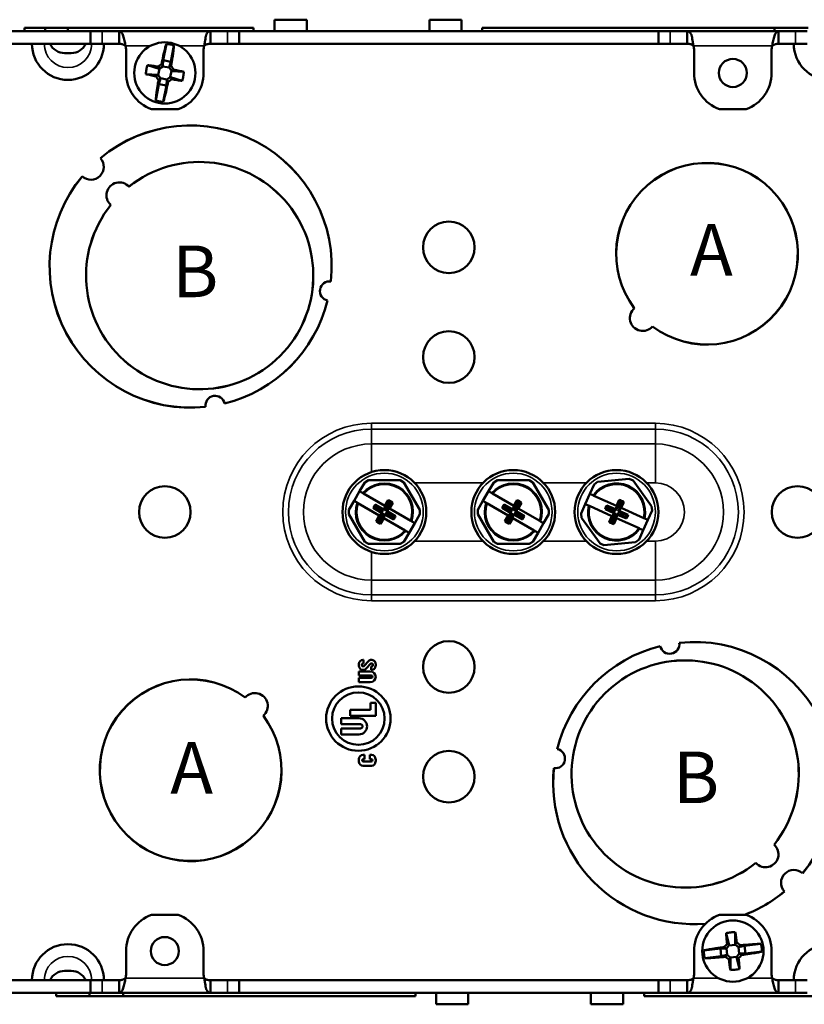
# Model space of a CAD drawing. Units: inches. Extents: x 0 to 34, y 0 to 22.
# Drawn here: x 3 to 6.8, y 7 to 11.8 of the extents above; entities that cross this region are included whole.
import ezdxf

# ---------------------------------------------------------------- set-up
doc = ezdxf.new("R2010")
doc.units = ezdxf.units.IN
doc.header["$LTSCALE"] = 2
doc.header["$MEASUREMENT"] = 0
for name, color, linetype, lineweight in [('Symbol (ANSI)', 7, 'Continuous', 25), ('Visible (ANSI)', 7, 'Continuous', 50), ('Visible Narrow (ANSI)', 7, 'Continuous', 35)]:
    doc.layers.add(name, color=color, linetype=linetype, lineweight=lineweight)
doc.styles.add('Note Text (ANSI)', font='tahoma.ttf')

msp = doc.modelspace()

# ---------------------------------------------------------------- linework, layer by layer
at = {"layer": 'Visible (ANSI)'}
for p, q in [((4.3986, 11.807), (4.2426, 11.807)), ((4.2426, 11.807), (4.2426, 11.752)), ((4.3986, 11.807), (4.3986, 11.752)), ((5.1486, 11.807), (4.9926, 11.807)), ((4.9926, 11.807), (4.9926, 11.752)), ((5.1486, 11.807), (5.1486, 11.752)), ((3.3518, 11.752), (2.7426, 11.752)), ((3.0322, 11.767), (3.132, 11.767)), ((3.0322, 11.767), (3.0322, 11.752)), ((3.132, 11.767), (3.2412, 11.767)), ((3.132, 11.767), (3.132, 11.752)), ((3.2412, 11.767), (4.141, 11.767)), ((3.2412, 11.767), (3.2412, 11.752)), ((3.4084, 11.752), (3.3518, 11.752)), ((3.3518, 11.69), (3.3518, 11.752)), ((3.4084, 11.752), (3.4907, 11.752)), ((3.4907, 11.752), (3.4907, 11.6944)), ((3.9325, 11.752), (3.4907, 11.752)), ((3.9325, 11.752), (4.0148, 11.752)), ((3.9325, 11.6971), (3.9325, 11.752)), ((4.0148, 11.752), (4.0714, 11.752)), ((6.1018, 11.752), (4.0714, 11.752)), ((4.0714, 11.69), (4.0714, 11.752)), ((4.141, 11.767), (4.141, 11.752)), ((5.2477, 11.767), (6.6627, 11.767)), ((5.2477, 11.767), (5.2477, 11.752)), ((6.1584, 11.752), (6.1018, 11.752)), ((6.1018, 11.69), (6.1018, 11.752)), ((6.2407, 11.752), (6.1584, 11.752)), ((6.2407, 11.6971), (6.2407, 11.752)), ((6.6825, 11.752), (6.2407, 11.752)), ((6.6627, 11.752), (6.6627, 11.767)), ((6.6627, 11.767), (6.8268, 11.767)), ((6.6627, 11.728), (6.6627, 11.728)), ((6.7648, 11.752), (6.6825, 11.752)), ((6.6825, 11.752), (6.6825, 11.6944)), ((6.7648, 11.752), (6.8214, 11.752)), ((3.3518, 11.69), (2.7426, 11.69)), ((3.4084, 11.69), (3.3518, 11.69)), ((3.4084, 11.69), (3.4907, 11.69)), ((3.4907, 11.6944), (3.4907, 11.69)), ((3.7041, 11.6104), (3.7189, 11.6896)), ((3.7406, 11.6036), (3.7554, 11.6828)), ((3.9325, 11.69), (3.9325, 11.6971)), ((3.9325, 11.69), (4.0148, 11.69)), ((4.0148, 11.69), (4.0714, 11.69)), ((6.1018, 11.69), (4.0714, 11.69)), ((6.1584, 11.69), (6.1018, 11.69)), ((6.2407, 11.69), (6.1584, 11.69)), ((6.2407, 11.69), (6.2407, 11.6971)), ((6.6825, 11.6944), (6.6825, 11.69)), ((6.7648, 11.69), (6.6825, 11.69)), ((6.7648, 11.69), (6.8214, 11.69)), ((3.2266, 11.645), (3.2586, 11.645)), ((3.5241, 11.5492), (3.5241, 11.6592)), ((3.8991, 11.5492), (3.8991, 11.6592)), ((6.2741, 11.5492), (6.2741, 11.6592)), ((6.6491, 11.5492), (6.6491, 11.6592)), ((3.6846, 11.5696), (3.6272, 11.5877)), ((3.6953, 11.5917), (3.7023, 11.5816)), ((3.7023, 11.5816), (3.7014, 11.5809)), ((3.7023, 11.5816), (3.7041, 11.6104)), ((3.7406, 11.6036), (3.7041, 11.6104)), ((3.732, 11.5762), (3.7406, 11.6036)), ((3.732, 11.5762), (3.7421, 11.5831)), ((3.6792, 11.5399), (3.619, 11.5438)), ((3.6691, 11.533), (3.6792, 11.5399)), ((3.6846, 11.5696), (3.6777, 11.5797)), ((3.6792, 11.5399), (3.6799, 11.5391)), ((3.6799, 11.5391), (3.6857, 11.5702)), ((3.6799, 11.5391), (3.6906, 11.5234)), ((3.6857, 11.5702), (3.6846, 11.5696)), ((3.7014, 11.5809), (3.6857, 11.5702)), ((3.7014, 11.5809), (3.7325, 11.5751)), ((3.7325, 11.5751), (3.732, 11.5762)), ((3.7432, 11.5594), (3.7325, 11.5751)), ((3.7374, 11.5283), (3.7432, 11.5594)), ((3.744, 11.5585), (3.7432, 11.5594)), ((3.7541, 11.5655), (3.744, 11.5585)), ((3.8042, 11.5547), (3.744, 11.5585)), ((3.6678, 11.4157), (3.6825, 11.4948)), ((3.6912, 11.5223), (3.6811, 11.5154)), ((3.6825, 11.4948), (3.6912, 11.5223)), ((3.6825, 11.4948), (3.7191, 11.488)), ((3.6906, 11.5234), (3.7217, 11.5176)), ((3.6906, 11.5234), (3.6912, 11.5223)), ((3.7043, 11.4089), (3.7191, 11.488)), ((3.7191, 11.488), (3.7209, 11.5168)), ((3.7209, 11.5168), (3.7217, 11.5176)), ((3.7278, 11.5067), (3.7209, 11.5168)), ((3.7217, 11.5176), (3.7374, 11.5283)), ((3.7374, 11.5283), (3.7385, 11.5288)), ((3.796, 11.5107), (3.7385, 11.5288)), ((3.7385, 11.5288), (3.7455, 11.5187)), ((3.7762, 11.3732), (3.6469, 11.3732)), ((6.3969, 11.3732), (6.5262, 11.3732)), ((5.8067, 9.5696), (5.9597, 9.5849)), ((5.9787, 9.5764), (5.9597, 9.5849)), ((4.6797, 9.5676), (4.6547, 9.5244)), ((4.6977, 9.578), (4.6797, 9.5676)), ((4.6977, 9.578), (4.8515, 9.578)), ((4.8695, 9.5676), (4.8515, 9.578)), ((4.8695, 9.5676), (4.9464, 9.4344)), ((5.3037, 9.5676), (5.2787, 9.5244)), ((5.3217, 9.578), (5.3037, 9.5676)), ((5.3217, 9.578), (5.4755, 9.578)), ((5.4935, 9.5676), (5.4755, 9.578)), ((5.4935, 9.5676), (5.5704, 9.4344)), ((5.7898, 9.5574), (5.7693, 9.5119)), ((5.8067, 9.5696), (5.7898, 9.5574)), ((5.9787, 9.5764), (6.0685, 9.4515)), ((4.6547, 9.5244), (4.6277, 9.4776)), ((4.6547, 9.5244), (4.6691, 9.5161)), ((4.6735, 9.5135), (4.7771, 9.4537)), ((5.2787, 9.5244), (5.2517, 9.4776)), ((5.2787, 9.5244), (5.2931, 9.5161)), ((5.2975, 9.5135), (5.4011, 9.4537)), ((5.7693, 9.5119), (5.7471, 9.4627)), ((5.7693, 9.5119), (5.7844, 9.5051)), ((5.7891, 9.503), (5.8982, 9.4538)), ((4.6277, 9.4776), (4.6028, 9.4344)), ((4.6421, 9.4693), (4.6277, 9.4776)), ((4.7501, 9.407), (4.6465, 9.4668)), ((4.7611, 9.4204), (4.7207, 9.4437)), ((4.7263, 9.4457), (4.7672, 9.422)), ((4.7306, 9.4608), (4.771, 9.4375)), ((4.7726, 9.4314), (4.7317, 9.455)), ((4.7796, 9.4523), (4.771, 9.4375)), ((4.771, 9.4375), (4.7726, 9.4314)), ((4.7962, 9.4723), (4.7726, 9.4314)), ((4.7771, 9.4537), (4.793, 9.4813)), ((4.7796, 9.4523), (4.7771, 9.4537)), ((4.7819, 9.426), (4.8055, 9.4669)), ((4.788, 9.4276), (4.7966, 9.4425)), ((4.799, 9.4411), (4.7966, 9.4425)), ((4.8149, 9.4686), (4.799, 9.4411)), ((4.799, 9.4411), (4.9026, 9.3813)), ((5.2517, 9.4776), (5.2268, 9.4344)), ((5.2661, 9.4693), (5.2517, 9.4776)), ((5.3741, 9.407), (5.2705, 9.4668)), ((5.3851, 9.4204), (5.3447, 9.4437)), ((5.3503, 9.4457), (5.3912, 9.422)), ((5.3546, 9.4608), (5.395, 9.4375)), ((5.3966, 9.4314), (5.3557, 9.455)), ((5.4036, 9.4523), (5.395, 9.4375)), ((5.395, 9.4375), (5.3966, 9.4314)), ((5.4202, 9.4723), (5.3966, 9.4314)), ((5.4011, 9.4537), (5.417, 9.4813)), ((5.4036, 9.4523), (5.4011, 9.4537)), ((5.4059, 9.426), (5.4295, 9.4669)), ((5.412, 9.4276), (5.4206, 9.4425)), ((5.423, 9.4411), (5.4206, 9.4425)), ((5.4389, 9.4686), (5.423, 9.4411)), ((5.423, 9.4411), (5.5266, 9.3813)), ((5.7471, 9.4627), (5.7266, 9.4172)), ((5.7623, 9.4559), (5.7471, 9.4627)), ((5.876, 9.4046), (5.7669, 9.4538)), ((5.8856, 9.4191), (5.843, 9.4383)), ((5.8484, 9.4407), (5.8915, 9.4213)), ((5.8511, 9.4562), (5.8937, 9.437)), ((5.8959, 9.4311), (5.8528, 9.4505)), ((5.9007, 9.4527), (5.8937, 9.437)), ((5.8937, 9.437), (5.8959, 9.4311)), ((5.9153, 9.4742), (5.8959, 9.4311)), ((5.8982, 9.4538), (5.9112, 9.4828)), ((5.9007, 9.4527), (5.8982, 9.4538)), ((5.9057, 9.4267), (5.9251, 9.4698)), ((5.9116, 9.4289), (5.9186, 9.4446)), ((5.9212, 9.4434), (5.9186, 9.4446)), ((5.9343, 9.4724), (5.9212, 9.4434)), ((5.9212, 9.4434), (6.0303, 9.3943)), ((6.0706, 9.4308), (6.0685, 9.4515)), ((4.6028, 9.4344), (4.6028, 9.4136)), ((4.6797, 9.2804), (4.6028, 9.4136)), ((4.7342, 9.3794), (4.7501, 9.407)), ((4.7672, 9.422), (4.7436, 9.3811)), ((4.7501, 9.407), (4.7526, 9.4056)), ((4.7611, 9.4204), (4.7526, 9.4056)), ((4.7529, 9.3758), (4.7766, 9.4167)), ((4.772, 9.3943), (4.7561, 9.3668)), ((4.7611, 9.4204), (4.7672, 9.422)), ((4.7696, 9.3957), (4.7782, 9.4106)), ((4.7696, 9.3957), (4.772, 9.3943)), ((4.8756, 9.3345), (4.772, 9.3943)), ((4.7782, 9.4106), (4.7766, 9.4167)), ((4.7766, 9.4167), (4.8175, 9.3931)), ((4.8186, 9.3873), (4.7782, 9.4106)), ((4.788, 9.4276), (4.7819, 9.426)), ((4.8228, 9.4024), (4.7819, 9.426)), ((4.788, 9.4276), (4.8284, 9.4043)), ((4.9464, 9.4136), (4.9215, 9.3704)), ((4.9464, 9.4136), (4.9464, 9.4344)), ((5.2268, 9.4344), (5.2268, 9.4136)), ((5.3037, 9.2804), (5.2268, 9.4136)), ((5.3582, 9.3794), (5.3741, 9.407)), ((5.3912, 9.422), (5.3676, 9.3811)), ((5.3741, 9.407), (5.3766, 9.4056)), ((5.3851, 9.4204), (5.3766, 9.4056)), ((5.3769, 9.3758), (5.4006, 9.4167)), ((5.396, 9.3943), (5.3801, 9.3668)), ((5.3851, 9.4204), (5.3912, 9.422)), ((5.3936, 9.3957), (5.4022, 9.4106)), ((5.3936, 9.3957), (5.396, 9.3943)), ((5.4996, 9.3345), (5.396, 9.3943)), ((5.4022, 9.4106), (5.4006, 9.4167)), ((5.4006, 9.4167), (5.4415, 9.3931)), ((5.4426, 9.3873), (5.4022, 9.4106)), ((5.412, 9.4276), (5.4059, 9.426)), ((5.4468, 9.4024), (5.4059, 9.426)), ((5.412, 9.4276), (5.4524, 9.4043)), ((5.5704, 9.4136), (5.5455, 9.3704)), ((5.5704, 9.4136), (5.5704, 9.4344)), ((5.7266, 9.4172), (5.7287, 9.3965)), ((5.8185, 9.2716), (5.7287, 9.3965)), ((5.8629, 9.3756), (5.876, 9.4046)), ((5.8915, 9.4213), (5.8721, 9.3783)), ((5.876, 9.4046), (5.8785, 9.4034)), ((5.8856, 9.4191), (5.8785, 9.4034)), ((5.8819, 9.3739), (5.9013, 9.4169)), ((5.8856, 9.4191), (5.8915, 9.4213)), ((5.899, 9.3942), (5.8859, 9.3652)), ((5.8965, 9.3954), (5.9035, 9.411)), ((5.8965, 9.3954), (5.899, 9.3942)), ((6.0081, 9.345), (5.899, 9.3942)), ((5.9035, 9.411), (5.9013, 9.4169)), ((5.9013, 9.4169), (5.9443, 9.3975)), ((5.946, 9.3918), (5.9035, 9.411)), ((5.9116, 9.4289), (5.9057, 9.4267)), ((5.9487, 9.4073), (5.9057, 9.4267)), ((5.9116, 9.4289), (5.9541, 9.4098)), ((6.0349, 9.3922), (6.0501, 9.3853)), ((6.0706, 9.4308), (6.0501, 9.3853)), ((4.8945, 9.3236), (4.9215, 9.3704)), ((4.9071, 9.3787), (4.9215, 9.3704)), ((5.5185, 9.3236), (5.5455, 9.3704)), ((5.5311, 9.3787), (5.5455, 9.3704)), ((6.0279, 9.3361), (6.0127, 9.3429)), ((6.0279, 9.3361), (6.0501, 9.3853)), ((4.8945, 9.3236), (4.8695, 9.2804)), ((4.8945, 9.3236), (4.8801, 9.3319)), ((5.5185, 9.3236), (5.4935, 9.2804)), ((5.5185, 9.3236), (5.5041, 9.3319)), ((6.0279, 9.3361), (6.0074, 9.2906)), ((4.6797, 9.2804), (4.6977, 9.27)), ((4.8515, 9.27), (4.6977, 9.27)), ((4.8515, 9.27), (4.8695, 9.2804)), ((5.3037, 9.2804), (5.3217, 9.27)), ((5.4755, 9.27), (5.3217, 9.27)), ((5.4755, 9.27), (5.4935, 9.2804)), ((5.8185, 9.2716), (5.8374, 9.2631)), ((5.9905, 9.2785), (5.8374, 9.2631)), ((5.9905, 9.2785), (6.0074, 9.2906)), ((4.6515, 8.6883), (4.6515, 8.6797)), ((4.6731, 8.7086), (4.6717, 8.7086)), ((4.6717, 8.6912), (4.6731, 8.6912)), ((4.6731, 8.6912), (4.6731, 8.7086)), ((4.6771, 8.6792), (4.697, 8.7017)), ((4.6869, 8.6663), (4.7067, 8.6888)), ((4.7107, 8.6595), (4.7107, 8.6768)), ((4.7107, 8.6768), (4.7121, 8.6768)), ((4.7324, 8.6797), (4.7324, 8.6883)), ((4.6515, 8.6522), (4.6515, 8.632)), ((4.7064, 8.6522), (4.6515, 8.6522)), ((4.6515, 8.632), (4.7107, 8.632)), ((4.7121, 8.6595), (4.7107, 8.6595)), ((4.6515, 8.6205), (4.6515, 8.6002)), ((4.7107, 8.6205), (4.6515, 8.6205)), ((4.6515, 8.6002), (4.7064, 8.6002)), ((4.7324, 8.5006), (4.7078, 8.5006)), ((4.7078, 8.5006), (4.7078, 8.4659)), ((4.7324, 8.437), (4.7324, 8.5006)), ((4.6096, 8.4659), (4.6096, 8.437)), ((4.7078, 8.4659), (4.6096, 8.4659)), ((4.6096, 8.437), (4.7324, 8.437)), ((4.5648, 8.3966), (4.5648, 8.4255)), ((4.5648, 8.4255), (4.6515, 8.4255)), ((4.6587, 8.3966), (4.5648, 8.3966)), ((4.5648, 8.3763), (4.6587, 8.3763)), ((4.5648, 8.3475), (4.5648, 8.3763)), ((4.6515, 8.3475), (4.5648, 8.3475)), ((4.6717, 8.2478), (4.6789, 8.2478)), ((4.6789, 8.2276), (4.6789, 8.2478)), ((4.7049, 8.2478), (4.7049, 8.2276)), ((4.7121, 8.2478), (4.7049, 8.2478)), ((4.6515, 8.216), (4.6515, 8.2276)), ((4.6731, 8.2276), (4.6789, 8.2276)), ((4.7107, 8.216), (4.6731, 8.216)), ((4.7049, 8.2276), (4.7107, 8.2276)), ((4.7324, 8.216), (4.7324, 8.2276)), ((4.7121, 8.1958), (4.6717, 8.1958)), ((3.7762, 7.4748), (3.6469, 7.4748)), ((6.3969, 7.4748), (6.5262, 7.4748)), ((6.4732, 7.3305), (6.4736, 7.3908)), ((6.4432, 7.327), (6.4292, 7.3857)), ((6.4732, 7.3305), (6.4808, 7.3401)), ((3.5241, 7.2988), (3.5241, 7.1888)), ((3.8991, 7.2988), (3.8991, 7.1888)), ((6.2741, 7.2988), (6.2741, 7.1888)), ((6.3211, 7.3015), (6.4011, 7.3106)), ((6.4011, 7.3106), (6.4298, 7.3104)), ((6.4011, 7.3106), (6.4053, 7.2737)), ((6.4298, 7.3104), (6.4203, 7.318)), ((6.4307, 7.3112), (6.4298, 7.3104)), ((6.4426, 7.3261), (6.4307, 7.3112)), ((6.4307, 7.3112), (6.4343, 7.2798)), ((6.4336, 7.3347), (6.4432, 7.327)), ((6.4426, 7.3261), (6.474, 7.3297)), ((6.4432, 7.327), (6.4426, 7.3261)), ((6.474, 7.3297), (6.4732, 7.3305)), ((6.4889, 7.3178), (6.474, 7.3297)), ((6.4889, 7.3178), (6.4925, 7.2864)), ((6.4898, 7.3172), (6.4889, 7.3178)), ((6.4975, 7.3268), (6.4898, 7.3172)), ((6.4898, 7.3172), (6.5179, 7.3239)), ((6.5179, 7.3239), (6.5979, 7.333)), ((6.5221, 7.287), (6.5179, 7.3239)), ((6.5221, 7.287), (6.6021, 7.2961)), ((6.6491, 7.2988), (6.6491, 7.1888)), ((6.3253, 7.2646), (6.4053, 7.2737)), ((6.4053, 7.2737), (6.4333, 7.2804)), ((6.4257, 7.2708), (6.4333, 7.2804)), ((6.4333, 7.2804), (6.4343, 7.2798)), ((6.4343, 7.2798), (6.4492, 7.2679)), ((6.45, 7.2671), (6.4424, 7.2575)), ((6.4492, 7.2679), (6.4806, 7.2715)), ((6.4492, 7.2679), (6.45, 7.2671)), ((6.4495, 7.2068), (6.45, 7.2671)), ((6.48, 7.2706), (6.4806, 7.2715)), ((6.4896, 7.2629), (6.48, 7.2706)), ((6.494, 7.2119), (6.48, 7.2706)), ((6.4806, 7.2715), (6.4925, 7.2864)), ((6.4925, 7.2864), (6.4933, 7.2872)), ((6.4933, 7.2872), (6.5221, 7.287)), ((6.4933, 7.2872), (6.5029, 7.2796)), ((3.2266, 7.203), (3.2586, 7.203)), ((2.7426, 7.158), (3.3518, 7.158)), ((3.4084, 7.158), (3.3518, 7.158)), ((3.3518, 7.158), (3.3518, 7.096)), ((3.4084, 7.158), (3.4907, 7.158)), ((3.4907, 7.1537), (3.4907, 7.158)), ((3.4907, 7.096), (3.4907, 7.1537)), ((3.9325, 7.158), (4.0148, 7.158)), ((3.9325, 7.158), (3.9325, 7.1509)), ((3.9325, 7.1509), (3.9325, 7.096)), ((4.0148, 7.158), (4.0714, 7.158)), ((4.0714, 7.158), (6.1018, 7.158)), ((4.0714, 7.158), (4.0714, 7.096)), ((6.1584, 7.158), (6.1018, 7.158)), ((6.1018, 7.158), (6.1018, 7.096)), ((6.2407, 7.158), (6.1584, 7.158)), ((6.2407, 7.158), (6.2407, 7.1509)), ((6.2407, 7.1509), (6.2407, 7.096)), ((6.7648, 7.158), (6.6825, 7.158)), ((6.6825, 7.1537), (6.6825, 7.158)), ((6.6825, 7.096), (6.6825, 7.1537)), ((6.7648, 7.158), (6.8214, 7.158)), ((3.5104, 7.12), (3.5104, 7.12)), ((2.7426, 7.096), (3.3518, 7.096)), ((3.1857, 7.081), (3.1857, 7.096)), ((3.3464, 7.081), (3.1857, 7.081)), ((3.3464, 7.081), (3.3464, 7.096)), ((3.5104, 7.081), (3.3464, 7.081)), ((3.4084, 7.096), (3.3518, 7.096)), ((3.4084, 7.096), (3.4907, 7.096)), ((3.4907, 7.096), (3.9325, 7.096)), ((3.5104, 7.096), (3.5104, 7.081)), ((4.9255, 7.081), (3.5104, 7.081)), ((3.9325, 7.096), (4.0148, 7.096)), ((4.0148, 7.096), (4.0714, 7.096)), ((4.0714, 7.096), (6.1018, 7.096)), ((4.9255, 7.081), (4.9255, 7.096)), ((5.0246, 7.041), (5.0246, 7.096)), ((5.1806, 7.041), (5.1806, 7.096)), ((5.7746, 7.041), (5.7746, 7.096)), ((5.9306, 7.041), (5.9306, 7.096)), ((6.0322, 7.081), (6.0322, 7.096)), ((6.932, 7.081), (6.0322, 7.081)), ((6.1584, 7.096), (6.1018, 7.096)), ((6.2407, 7.096), (6.1584, 7.096)), ((6.2407, 7.096), (6.6825, 7.096)), ((6.7648, 7.096), (6.6825, 7.096)), ((6.7648, 7.096), (6.8214, 7.096)), ((5.0246, 7.041), (5.1806, 7.041)), ((5.7746, 7.041), (5.9306, 7.041))]:
    msp.add_line(p, q, dxfattribs=at)
for centre, radius in [((3.7116, 11.5492), 0.1484), ((6.4616, 11.5492), 0.068), ((5.0866, 10.705), 0.125), ((5.0866, 10.174), 0.125), ((4.7746, 9.424), 0.203), ((5.3986, 9.424), 0.203), ((5.8986, 9.424), 0.203), ((3.7116, 9.424), 0.125), ((6.7746, 9.424), 0.125), ((5.0866, 8.674), 0.125), ((4.6486, 8.424), 0.156), ((4.6486, 8.424), 0.1271), ((5.0866, 8.143), 0.125), ((6.4616, 7.2988), 0.1484), ((3.7116, 7.2988), 0.068)]:
    msp.add_circle(centre, radius, dxfattribs=at)
for centre, radius, start, end in [((3.2426, 11.69), 0.1742, 180, 0), ((3.2266, 11.722), 0.077, 204.5561, 270), ((3.2586, 11.722), 0.077, 270, 335.4439), ((3.4621, 11.6592), 0.062, 0, 19.5902), ((3.7116, 11.5492), 0.1405, 79.4314, 87.0271), ((3.7116, 11.5492), 0.1405, 71.8358, 79.4314), ((3.9611, 11.6592), 0.062, 160.4098, 180), ((6.2121, 11.6592), 0.062, 0, 19.5902), ((6.7111, 11.6592), 0.062, 160.4098, 180), ((6.9306, 11.69), 0.1742, 180, 0), ((3.7116, 11.5492), 0.1875, 180, 249.8288), ((3.7116, 11.5492), 0.1875, 290.1712, 0), ((6.4616, 11.5492), 0.1875, 180, 249.8288), ((6.4616, 11.5492), 0.1875, 290.1712, 0), ((3.7116, 11.5492), 0.1405, 251.8358, 259.4314), ((3.7116, 11.5492), 0.1405, 259.4314, 267.0271), ((3.8366, 10.612), 0.683, 353.9435, 129.7551), ((3.8366, 10.612), 0.6829, 353.9438, 129.7548), ((3.3536, 11.095), 0.0625, 227.6224, 42.3776), ((3.8804, 10.5682), 0.5501, 141.5138, 128.4862), ((3.8804, 10.5682), 0.55, 141.5144, 128.4856), ((6.3366, 10.674), 0.44, 233.1455, 216.8545), ((6.3366, 10.674), 0.4395, 233.1498, 216.8502), ((3.8366, 10.612), 0.683, 140.2449, 276.0565), ((3.8366, 10.612), 0.6829, 140.2452, 276.0562), ((3.4915, 10.9571), 0.0625, 41.7428, 228.2572), ((4.5092, 10.4934), 0.047, 81.9718, 258.0282), ((3.8366, 10.612), 0.6829, 283.9438, 346.0562), ((3.8366, 10.612), 0.683, 283.9435, 346.0565), ((6.0255, 10.3629), 0.0625, 130.4679, 319.5321), ((3.9552, 9.9394), 0.047, 11.9718, 188.0282), ((4.7746, 9.424), 0.135, 341.537, 138.463), ((5.3986, 9.424), 0.135, 341.537, 138.463), ((5.8986, 9.424), 0.135, 347.2694, 144.1954), ((4.7746, 9.424), 0.135, 161.537, 318.463), ((4.7746, 9.424), 0.0573, 140.1202, 159.8798), ((4.7746, 9.424), 0.0529, 144.1643, 155.8357), ((4.7746, 9.424), 0.0601, 47.869, 72.131), ((4.7746, 9.424), 0.0529, 54.1643, 65.8357), ((5.3986, 9.424), 0.135, 161.537, 318.463), ((5.3986, 9.424), 0.0573, 140.1202, 159.8798), ((5.3986, 9.424), 0.0529, 144.1643, 155.8357), ((5.3986, 9.424), 0.0601, 47.869, 72.131), ((5.3986, 9.424), 0.0529, 54.1643, 65.8357), ((5.8986, 9.424), 0.135, 167.2694, 324.1954), ((5.8986, 9.424), 0.0573, 145.8526, 165.6122), ((5.8986, 9.424), 0.0529, 149.8967, 161.5681), ((5.8986, 9.424), 0.0601, 53.6014, 77.8634), ((5.8986, 9.424), 0.0529, 59.8967, 71.5681), ((4.7746, 9.424), 0.0529, 324.1643, 335.8357), ((4.7746, 9.424), 0.0573, 320.1202, 339.8798), ((5.3986, 9.424), 0.0529, 324.1643, 335.8357), ((5.3986, 9.424), 0.0573, 320.1202, 339.8798), ((5.8986, 9.424), 0.0529, 329.8967, 341.5681), ((5.8986, 9.424), 0.0573, 325.8526, 345.6122), ((4.7746, 9.424), 0.0601, 227.869, 252.131), ((4.7746, 9.424), 0.0529, 234.1643, 245.8357), ((5.3986, 9.424), 0.0601, 227.869, 252.131), ((5.3986, 9.424), 0.0529, 234.1643, 245.8357), ((5.8986, 9.424), 0.0601, 233.6014, 257.8634), ((5.8986, 9.424), 0.0529, 239.8967, 251.5681), ((6.2746, 8.112), 0.683, 103.9435, 166.0565), ((6.2746, 8.112), 0.6829, 103.9438, 166.0562), ((6.156, 8.7846), 0.047, 191.9718, 8.0282), ((6.2746, 8.112), 0.683, 320.2449, 96.0565), ((6.2746, 8.112), 0.6829, 320.2452, 96.0562), ((4.6717, 8.6883), 0.0202, 90, 180), ((4.6717, 8.6797), 0.0202, 180, 318.5471), ((4.6717, 8.684), 0.00722, 90, 318.5471), ((4.7121, 8.6883), 0.0202, 0, 138.5471), ((4.7121, 8.684), 0.00722, 270, 138.5471), ((4.7121, 8.6797), 0.0202, 270, 0), ((6.2307, 8.1559), 0.5501, 321.5138, 308.4862), ((6.2307, 8.1559), 0.55, 321.5144, 308.4856), ((4.7064, 8.6262), 0.026, 270, 90), ((4.7107, 8.6262), 0.00578, 270, 90), ((3.8366, 8.174), 0.44, 53.1455, 36.8545), ((3.8366, 8.174), 0.4395, 53.1498, 36.8502), ((4.1477, 8.4851), 0.0625, 310.4679, 139.5321), ((4.6515, 8.3865), 0.039, 270, 90), ((4.6587, 8.3865), 0.0101, 270, 90), ((4.6717, 8.2276), 0.0202, 90, 180), ((4.7121, 8.2276), 0.0202, 0, 90), ((5.602, 8.2306), 0.047, 261.9718, 78.0282), ((4.6717, 8.216), 0.0202, 180, 270), ((4.6731, 8.2218), 0.00578, 90, 270), ((4.7107, 8.2218), 0.00578, 270, 90), ((4.7121, 8.216), 0.0202, 270, 0), ((6.2746, 8.112), 0.683, 173.9435, 274.5516), ((6.2746, 8.112), 0.6829, 173.9438, 274.5615), ((6.6197, 7.7669), 0.0625, 221.7428, 48.2572), ((6.7575, 7.6291), 0.0625, 47.6224, 222.3776), ((6.2746, 8.112), 0.6829, 291.0772, 309.7548), ((6.2746, 8.112), 0.683, 291.0989, 309.7551), ((3.7116, 7.2988), 0.1875, 110.1712, 180), ((3.7116, 7.2988), 0.1875, 0, 69.8288), ((6.4616, 7.2988), 0.1875, 110.1712, 180), ((6.4616, 7.2988), 0.1875, 0, 69.8288), ((3.2426, 7.158), 0.1742, 0, 180), ((6.4616, 7.2988), 0.1405, 178.8962, 186.4918), ((6.4616, 7.2988), 0.1405, 6.4918, 14.0875), ((6.4616, 7.2988), 0.1405, 358.8962, 6.4918), ((6.9306, 7.158), 0.1742, 0, 180), ((6.4616, 7.2988), 0.1405, 186.4918, 194.0875), ((3.2266, 7.126), 0.077, 90, 155.4439), ((3.2586, 7.126), 0.077, 24.5561, 90), ((3.4621, 7.1888), 0.062, 340.4098, 0), ((3.9611, 7.1888), 0.062, 180, 199.5902), ((6.2121, 7.1888), 0.062, 340.4098, 0), ((6.7111, 7.1888), 0.062, 180, 199.5902)]:
    msp.add_arc(centre, radius, start, end, dxfattribs=at)
for centre, major_axis, ratio, start_param, end_param in [((4.6691, 9.5161), (0.00441, -0.00255), 0.000023, 4.711015, 6.283262), ((5.2931, 9.5161), (0.00441, -0.00255), 0.000023, 4.711015, 6.283262), ((5.7845, 9.5051), (0.00464, -0.00209), 0.000023, 4.711015, 6.283262), ((4.6421, 9.4693), (0.00441, -0.00255), 0.000022, 6.283132, 7.855277), ((4.6868, 9.381), (0.09, 0.062), 0.364549, 0.884173, 0.949889), ((4.7679, 9.5216), (0.0087, 0.1089), 0.364549, 2.191703, 2.257419), ((-0.881, -0.2087), (5.6283, 9.7484), 0.087156, 6.210056, 6.212917), ((-0.7398, -0.2902), (5.6283, 9.7484), 0.087156, 0.070268, 0.073129), ((5.2661, 9.4693), (0.00441, -0.00255), 0.000022, 6.283132, 7.855277), ((5.3108, 9.381), (0.09, 0.062), 0.364549, 0.884173, 0.949889), ((5.3919, 9.5216), (0.0087, 0.1089), 0.364549, 2.191703, 2.257419), ((-0.257, -0.2087), (5.6283, 9.7484), 0.087156, 6.210056, 6.212917), ((-0.1158, -0.2902), (5.6283, 9.7484), 0.087156, 0.070268, 0.073129), ((5.7623, 9.4559), (0.00464, -0.00209), 0.000022, 6.283132, 7.855277), ((5.8155, 9.3724), (0.0833, 0.0706), 0.364549, 0.884173, 0.949889), ((5.8822, 9.5204), (-0.0022, 0.1092), 0.364549, 2.191703, 2.257419), ((1.2334, -0.7254), (4.6264, 10.2618), 0.087156, 6.210056, 6.212917), ((1.3821, -0.7924), (4.6264, 10.2618), 0.087156, 0.070268, 0.073129), ((4.7812, 9.3265), (0.0087, 0.1089), 0.364549, 5.333296, 5.399012), ((4.8624, 9.467), (0.09, 0.062), 0.364549, 4.025766, 4.091482), ((5.4052, 9.3265), (0.0087, 0.1089), 0.364549, 5.333296, 5.399012), ((5.4864, 9.467), (0.09, 0.062), 0.364549, 4.025766, 4.091482), ((5.915, 9.3276), (-0.0022, 0.1092), 0.364549, 5.333296, 5.399012), ((5.9817, 9.4756), (0.0833, 0.0706), 0.364549, 4.025766, 4.091482), ((6.0349, 9.3922), (0.00464, -0.00209), 0.000022, 3.141539, 4.713684), ((10.289, 19.1382), (-5.6283, -9.7484), 0.087156, 0.070268, 0.073129), ((10.4302, 19.0567), (-5.6283, -9.7484), 0.087156, 6.210056, 6.212917), ((4.907, 9.3787), (0.00441, -0.00255), 0.000022, 3.141539, 4.713684), ((10.913, 19.1382), (-5.6283, -9.7484), 0.087156, 0.070268, 0.073129), ((11.0542, 19.0567), (-5.6283, -9.7484), 0.087156, 6.210056, 6.212917), ((5.531, 9.3787), (0.00441, -0.00255), 0.000022, 3.141539, 4.713684), ((10.4151, 19.6404), (-4.6264, -10.2618), 0.087156, 0.070268, 0.073129), ((10.5637, 19.5734), (-4.6264, -10.2618), 0.087156, 6.210056, 6.212917), ((6.0127, 9.3429), (0.00464, -0.00209), 0.000023, 1.569422, 3.141669), ((4.88, 9.3319), (0.00441, -0.00255), 0.000023, 1.569422, 3.141669), ((5.504, 9.3319), (0.00441, -0.00255), 0.000023, 1.569422, 3.141669)]:
    msp.add_ellipse(centre, major_axis=major_axis, ratio=ratio, start_param=start_param, end_param=end_param, dxfattribs=at)
for points, knots in [([(3.4907, 11.752), (3.4947, 11.752), (3.4984, 11.7497), (3.5016, 11.7456), (3.5049, 11.7414), (3.5077, 11.7355), (3.5102, 11.7286), (3.5127, 11.7216), (3.5148, 11.7136), (3.5165, 11.7053), (3.5182, 11.697), (3.5196, 11.6884), (3.5205, 11.68)], [0, 0, 0, 0, 0.25, 0.25, 0.25, 0.5, 0.5, 0.5, 0.75, 0.75, 0.75, 1, 1, 1, 1]), ([(3.9027, 11.68), (3.9031, 11.6834), (3.9036, 11.6869), (3.9045, 11.6934), (3.905, 11.6964), (3.9062, 11.7046), (3.907, 11.7097), (3.9083, 11.717), (3.9087, 11.7195), (3.9097, 11.7245), (3.9103, 11.7269), (3.9111, 11.7302), (3.9114, 11.7312), (3.9119, 11.7329), (3.9122, 11.7338), (3.9133, 11.7367), (3.9143, 11.7386), (3.9174, 11.7437), (3.9198, 11.7463), (3.9238, 11.7495), (3.9254, 11.7503), (3.9288, 11.7517), (3.9306, 11.752), (3.9325, 11.752)], [-0.329218, -0.329218, -0.329218, -0.329218, -0.2977843, -0.2977843, -0.2689931, -0.2689931, -0.2193094, -0.2193094, -0.1920705, -0.1920705, -0.1630261, -0.1630261, -0.1501511, -0.1501511, -0.1398434, -0.1398434, -0.1145003, -0.1145003, -0.0646282, -0.0646282, -0.0341724, -0.0341724, 0, 0, 0, 0]), ([(6.2407, 11.752), (6.2429, 11.752), (6.245, 11.7516), (6.2488, 11.7498), (6.2506, 11.7486), (6.2552, 11.7444), (6.2577, 11.7409), (6.2601, 11.736), (6.2605, 11.7349), (6.261, 11.7338), (6.2612, 11.733), (6.2618, 11.7312), (6.262, 11.7302), (6.2629, 11.7269), (6.2634, 11.7245), (6.2644, 11.7195), (6.2649, 11.717), (6.2662, 11.7097), (6.267, 11.7046), (6.2682, 11.6964), (6.2686, 11.6934), (6.2696, 11.6869), (6.27, 11.6834), (6.2705, 11.68)], [-0.1874569, -0.1874569, -0.1874569, -0.1874569, -0.1805471, -0.1805471, -0.1745165, -0.1745165, -0.1638818, -0.1638818, -0.1596845, -0.1596845, -0.1500403, -0.1500403, -0.1392503, -0.1392503, -0.1149119, -0.1149119, -0.0920893, -0.0920893, -0.0504608, -0.0504608, -0.0263375, -0.0263375, 0, 0, 0, 0]), ([(6.6527, 11.68), (6.6536, 11.6884), (6.6549, 11.697), (6.6567, 11.7053), (6.6584, 11.7136), (6.6605, 11.7216), (6.6629, 11.7286), (6.6654, 11.7355), (6.6683, 11.7414), (6.6715, 11.7456), (6.6748, 11.7497), (6.6784, 11.752), (6.6825, 11.752)], [0, 0, 0, 0, 0.25, 0.25, 0.25, 0.5, 0.5, 0.5, 0.75, 0.75, 0.75, 1, 1, 1, 1]), ([(3.4907, 11.69), (3.4935, 11.69), (3.4963, 11.6899), (3.5015, 11.6892), (3.5039, 11.6887), (3.5076, 11.6877), (3.5089, 11.6873), (3.5114, 11.6863), (3.5125, 11.6858), (3.5151, 11.6845), (3.5165, 11.6836), (3.5187, 11.6819), (3.5197, 11.681), (3.5205, 11.68)], [-0.08498131, -0.08498131, -0.08498131, -0.08498131, -0.06245711, -0.06245711, -0.04308622, -0.04308622, -0.03186082, -0.03186082, -0.02198989, -0.02198989, -0.00965111, -0.00965111, 0, 0, 0, 0]), ([(3.7189, 11.6896), (3.7174, 11.6855), (3.7158, 11.68), (3.7121, 11.6665), (3.71, 11.6584), (3.7052, 11.6381), (3.7024, 11.6255), (3.6981, 11.6055), (3.6967, 11.5987), (3.6953, 11.5917)], [0.000001, 0.000001, 0.000001, 0.000001, 0.079674, 0.079674, 0.1647505, 0.1647505, 0.2740557, 0.2740557, 0.3291024, 0.3291024, 0.3291024, 0.3291024]), ([(3.7554, 11.6828), (3.7553, 11.6784), (3.7548, 11.6727), (3.7534, 11.6588), (3.7524, 11.6505), (3.7496, 11.6299), (3.7477, 11.6171), (3.7444, 11.597), (3.7433, 11.5901), (3.7421, 11.5831)], [-0.3299664, -0.3299664, -0.3299664, -0.3299664, -0.250054, -0.250054, -0.1647225, -0.1647225, -0.0552065, -0.0552065, -0.000001, -0.000001, -0.000001, -0.000001]), ([(3.9027, 11.68), (3.9038, 11.6812), (3.9048, 11.6822), (3.9068, 11.684), (3.9077, 11.6847), (3.9093, 11.6859), (3.9101, 11.6864), (3.9111, 11.687), (3.9114, 11.6871), (3.9118, 11.6873), (3.912, 11.6874), (3.9122, 11.6875), (3.9123, 11.6875), (3.9124, 11.6875), (3.9124, 11.6875), (3.9124, 11.6876), (3.9125, 11.6876), (3.9139, 11.6881), (3.9163, 11.6887), (3.9229, 11.6896), (3.9272, 11.69), (3.9325, 11.69)], [0, 0, 0, 0, 0.125, 0.125, 0.25, 0.25, 0.375, 0.375, 0.4375, 0.4375, 0.46875, 0.46875, 0.484375, 0.484375, 0.492188, 0.492188, 0.5, 0.5, 0.75, 0.75, 1, 1, 1, 1]), ([(6.2407, 11.69), (6.2432, 11.69), (6.2457, 11.6899), (6.2501, 11.6896), (6.2521, 11.6894), (6.258, 11.6885), (6.2601, 11.6878), (6.2612, 11.6874), (6.2617, 11.6872), (6.2634, 11.6862), (6.2646, 11.6854), (6.2675, 11.683), (6.269, 11.6816), (6.2705, 11.68)], [-0.0546003, -0.0546003, -0.0546003, -0.0546003, -0.04952534, -0.04952534, -0.04544966, -0.04544966, -0.0369492, -0.0369492, -0.02967014, -0.02967014, -0.01648205, -0.01648205, 0, 0, 0, 0]), ([(6.6527, 11.68), (6.6535, 11.681), (6.6544, 11.6819), (6.6567, 11.6836), (6.6581, 11.6845), (6.6606, 11.6858), (6.6618, 11.6863), (6.6643, 11.6873), (6.6656, 11.6877), (6.6693, 11.6887), (6.6717, 11.6892), (6.6768, 11.6899), (6.6796, 11.69), (6.6825, 11.69)], [-0.08631443, -0.08631443, -0.08631443, -0.08631443, -0.07651198, -0.07651198, -0.0639797, -0.0639797, -0.05395315, -0.05395315, -0.04254805, -0.04254805, -0.02287525, -0.02287525, 0, 0, 0, 0]), ([(3.619, 11.5438), (3.6194, 11.5475), (3.6199, 11.5512), (3.6211, 11.5586), (3.6217, 11.5622), (3.6231, 11.5695), (3.6238, 11.5732), (3.6254, 11.5804), (3.6263, 11.5841), (3.6272, 11.5877)], [0.000001, 0.000001, 0.000001, 0.000001, 0.0286455, 0.0286455, 0.0569485, 0.0569485, 0.0852514, 0.0852514, 0.1138959, 0.1138959, 0.1138959, 0.1138959]), ([(3.6272, 11.5877), (3.635, 11.5866), (3.6432, 11.5854), (3.6601, 11.5827), (3.6688, 11.5813), (3.6777, 11.5797)], [-0.140458, -0.140458, -0.140458, -0.140458, -0.0702847, -0.0702847, -0.000001, -0.000001, -0.000001, -0.000001]), ([(3.6777, 11.5797), (3.6806, 11.5818), (3.6836, 11.5838), (3.6894, 11.5878), (3.6924, 11.5898), (3.6953, 11.5917)], [0.000001, 0.000001, 0.000001, 0.000001, 0.02708813, 0.02708813, 0.05417525, 0.05417525, 0.05417525, 0.05417525]), ([(3.7421, 11.5831), (3.7441, 11.5802), (3.7461, 11.5772), (3.7501, 11.5714), (3.7521, 11.5684), (3.7541, 11.5655)], [0.000001, 0.000001, 0.000001, 0.000001, 0.02708813, 0.02708813, 0.05417525, 0.05417525, 0.05417525, 0.05417525]), ([(3.619, 11.5438), (3.6265, 11.542), (3.6345, 11.5402), (3.6513, 11.5366), (3.6601, 11.5348), (3.6691, 11.533)], [0.000001, 0.000001, 0.000001, 0.000001, 0.0692775, 0.0692775, 0.1405643, 0.1405643, 0.1405643, 0.1405643]), ([(3.7541, 11.5655), (3.7631, 11.5637), (3.7719, 11.5618), (3.7886, 11.5582), (3.7966, 11.5564), (3.8042, 11.5547)], [-0.1405643, -0.1405643, -0.1405643, -0.1405643, -0.0693192, -0.0693192, -0.000001, -0.000001, -0.000001, -0.000001]), ([(3.8042, 11.5547), (3.8037, 11.551), (3.8032, 11.5473), (3.8021, 11.5399), (3.8015, 11.5362), (3.8001, 11.5289), (3.7994, 11.5253), (3.7978, 11.518), (3.7969, 11.5144), (3.796, 11.5107)], [0.000001, 0.000001, 0.000001, 0.000001, 0.0286455, 0.0286455, 0.0569485, 0.0569485, 0.0852514, 0.0852514, 0.1138959, 0.1138959, 0.1138959, 0.1138959]), ([(3.6811, 11.5154), (3.6799, 11.5084), (3.6787, 11.5015), (3.6755, 11.4813), (3.6736, 11.4685), (3.6708, 11.4479), (3.6698, 11.4396), (3.6683, 11.4257), (3.6679, 11.42), (3.6678, 11.4157)], [0.000001, 0.000001, 0.000001, 0.000001, 0.055264, 0.055264, 0.1649854, 0.1649854, 0.250179, 0.250179, 0.3299666, 0.3299666, 0.3299666, 0.3299666]), ([(3.6811, 11.5154), (3.6791, 11.5183), (3.677, 11.5212), (3.673, 11.5271), (3.671, 11.53), (3.6691, 11.533)], [0.000001, 0.000001, 0.000001, 0.000001, 0.02708813, 0.02708813, 0.05417525, 0.05417525, 0.05417525, 0.05417525]), ([(3.7278, 11.5067), (3.7264, 11.4998), (3.725, 11.4929), (3.7208, 11.473), (3.718, 11.4603), (3.7131, 11.44), (3.7111, 11.4319), (3.7074, 11.4184), (3.7057, 11.413), (3.7043, 11.4089)], [-0.3291024, -0.3291024, -0.3291024, -0.3291024, -0.2740557, -0.2740557, -0.1647505, -0.1647505, -0.079674, -0.079674, -0.000001, -0.000001, -0.000001, -0.000001]), ([(3.7455, 11.5187), (3.7425, 11.5167), (3.7396, 11.5147), (3.7337, 11.5107), (3.7308, 11.5087), (3.7278, 11.5067)], [0.000001, 0.000001, 0.000001, 0.000001, 0.02708813, 0.02708813, 0.05417525, 0.05417525, 0.05417525, 0.05417525]), ([(3.7455, 11.5187), (3.7545, 11.5172), (3.7633, 11.5157), (3.7802, 11.513), (3.7883, 11.5118), (3.796, 11.5107)], [0.000001, 0.000001, 0.000001, 0.000001, 0.0712331, 0.0712331, 0.1404581, 0.1404581, 0.1404581, 0.1404581]), ([(6.4292, 7.3857), (6.4329, 7.3864), (6.4366, 7.387), (6.4439, 7.3881), (6.4476, 7.3885), (6.455, 7.3894), (6.4587, 7.3897), (6.4661, 7.3903), (6.4699, 7.3906), (6.4736, 7.3908)], [0.000001, 0.000001, 0.000001, 0.000001, 0.0286455, 0.0286455, 0.0569485, 0.0569485, 0.0852514, 0.0852514, 0.1138959, 0.1138959, 0.1138959, 0.1138959]), ([(6.4736, 7.3908), (6.4748, 7.383), (6.4761, 7.3748), (6.4785, 7.3579), (6.4797, 7.3491), (6.4808, 7.3401)], [-0.140458, -0.140458, -0.140458, -0.140458, -0.0702847, -0.0702847, -0.000001, -0.000001, -0.000001, -0.000001]), ([(6.4292, 7.3857), (6.4297, 7.378), (6.4304, 7.3698), (6.4318, 7.3527), (6.4327, 7.3438), (6.4336, 7.3347)], [0.000001, 0.000001, 0.000001, 0.000001, 0.0692775, 0.0692775, 0.1405643, 0.1405643, 0.1405643, 0.1405643]), ([(6.4808, 7.3401), (6.4836, 7.3379), (6.4864, 7.3357), (6.4919, 7.3313), (6.4947, 7.3291), (6.4975, 7.3268)], [0.000001, 0.000001, 0.000001, 0.000001, 0.02708813, 0.02708813, 0.05417525, 0.05417525, 0.05417525, 0.05417525]), ([(6.4203, 7.318), (6.4132, 7.3171), (6.4063, 7.3162), (6.3861, 7.3134), (6.3733, 7.3115), (6.3527, 7.3081), (6.3445, 7.3066), (6.3308, 7.3039), (6.3252, 7.3027), (6.3211, 7.3015)], [0.000001, 0.000001, 0.000001, 0.000001, 0.055264, 0.055264, 0.1649854, 0.1649854, 0.250179, 0.250179, 0.3299666, 0.3299666, 0.3299666, 0.3299666]), ([(6.4203, 7.318), (6.4225, 7.3208), (6.4247, 7.3236), (6.4291, 7.3292), (6.4313, 7.3319), (6.4336, 7.3347)], [0.000001, 0.000001, 0.000001, 0.000001, 0.02708813, 0.02708813, 0.05417525, 0.05417525, 0.05417525, 0.05417525]), ([(6.5979, 7.333), (6.5936, 7.3332), (6.5879, 7.3332), (6.5739, 7.3327), (6.5655, 7.3323), (6.5447, 7.331), (6.5318, 7.33), (6.5115, 7.3282), (6.5045, 7.3275), (6.4975, 7.3268)], [0.000001, 0.000001, 0.000001, 0.000001, 0.079674, 0.079674, 0.1647505, 0.1647505, 0.2740557, 0.2740557, 0.3291024, 0.3291024, 0.3291024, 0.3291024]), ([(6.6021, 7.2961), (6.5979, 7.2949), (6.5924, 7.2937), (6.5786, 7.291), (6.5704, 7.2895), (6.5498, 7.2861), (6.537, 7.2842), (6.5169, 7.2814), (6.5099, 7.2805), (6.5029, 7.2796)], [-0.3299664, -0.3299664, -0.3299664, -0.3299664, -0.250054, -0.250054, -0.1647225, -0.1647225, -0.0552065, -0.0552065, -0.000001, -0.000001, -0.000001, -0.000001]), ([(6.4257, 7.2708), (6.4187, 7.2701), (6.4117, 7.2694), (6.3914, 7.2676), (6.3785, 7.2666), (6.3576, 7.2653), (6.3493, 7.2649), (6.3353, 7.2644), (6.3296, 7.2644), (6.3253, 7.2646)], [-0.3291024, -0.3291024, -0.3291024, -0.3291024, -0.2740557, -0.2740557, -0.1647505, -0.1647505, -0.079674, -0.079674, -0.000001, -0.000001, -0.000001, -0.000001]), ([(6.4424, 7.2575), (6.4396, 7.2597), (6.4368, 7.2619), (6.4312, 7.2663), (6.4285, 7.2686), (6.4257, 7.2708)], [0.000001, 0.000001, 0.000001, 0.000001, 0.02708813, 0.02708813, 0.05417525, 0.05417525, 0.05417525, 0.05417525]), ([(6.4424, 7.2575), (6.4435, 7.2484), (6.4447, 7.2395), (6.4471, 7.2226), (6.4483, 7.2145), (6.4495, 7.2068)], [0.000001, 0.000001, 0.000001, 0.000001, 0.0712331, 0.0712331, 0.1404581, 0.1404581, 0.1404581, 0.1404581]), ([(6.5029, 7.2796), (6.5007, 7.2768), (6.4985, 7.274), (6.4941, 7.2685), (6.4918, 7.2657), (6.4896, 7.2629)], [0.000001, 0.000001, 0.000001, 0.000001, 0.02708813, 0.02708813, 0.05417525, 0.05417525, 0.05417525, 0.05417525]), ([(6.4896, 7.2629), (6.4905, 7.2538), (6.4913, 7.2449), (6.4928, 7.2278), (6.4934, 7.2196), (6.494, 7.2119)], [-0.1405643, -0.1405643, -0.1405643, -0.1405643, -0.0693192, -0.0693192, -0.000001, -0.000001, -0.000001, -0.000001]), ([(6.494, 7.2119), (6.4903, 7.2112), (6.4866, 7.2106), (6.4792, 7.2095), (6.4755, 7.2091), (6.4682, 7.2082), (6.4645, 7.2079), (6.457, 7.2073), (6.4533, 7.207), (6.4495, 7.2068)], [0.000001, 0.000001, 0.000001, 0.000001, 0.0286455, 0.0286455, 0.0569485, 0.0569485, 0.0852514, 0.0852514, 0.1138959, 0.1138959, 0.1138959, 0.1138959]), ([(3.5205, 7.168), (3.5197, 7.167), (3.5187, 7.1661), (3.5165, 7.1644), (3.5151, 7.1635), (3.5125, 7.1622), (3.5114, 7.1617), (3.5089, 7.1608), (3.5076, 7.1603), (3.5039, 7.1593), (3.5015, 7.1588), (3.4963, 7.1582), (3.4935, 7.158), (3.4907, 7.158)], [-0.08631443, -0.08631443, -0.08631443, -0.08631443, -0.07651198, -0.07651198, -0.0639797, -0.0639797, -0.05395315, -0.05395315, -0.04254805, -0.04254805, -0.02287525, -0.02287525, 0, 0, 0, 0]), ([(3.5205, 7.168), (3.5196, 7.1597), (3.5182, 7.1511), (3.5165, 7.1427), (3.5148, 7.1344), (3.5127, 7.1264), (3.5102, 7.1195), (3.5077, 7.1125), (3.5049, 7.1066), (3.5016, 7.1025), (3.4984, 7.0983), (3.4947, 7.096), (3.4907, 7.096)], [0, 0, 0, 0, 0.25, 0.25, 0.25, 0.5, 0.5, 0.5, 0.75, 0.75, 0.75, 1, 1, 1, 1]), ([(3.9325, 7.158), (3.93, 7.158), (3.9275, 7.1581), (3.923, 7.1584), (3.9211, 7.1587), (3.9151, 7.1595), (3.9131, 7.1602), (3.912, 7.1606), (3.9114, 7.1609), (3.9097, 7.1618), (3.9086, 7.1626), (3.9057, 7.165), (3.9042, 7.1665), (3.9027, 7.168)], [-0.0546003, -0.0546003, -0.0546003, -0.0546003, -0.04952534, -0.04952534, -0.04544966, -0.04544966, -0.0369492, -0.0369492, -0.02967014, -0.02967014, -0.01648205, -0.01648205, 0, 0, 0, 0]), ([(3.9325, 7.096), (3.9303, 7.096), (3.9282, 7.0965), (3.9243, 7.0982), (3.9226, 7.0994), (3.9179, 7.1036), (3.9155, 7.1071), (3.9131, 7.112), (3.9126, 7.1131), (3.9122, 7.1142), (3.9119, 7.115), (3.9114, 7.1168), (3.9111, 7.1178), (3.9103, 7.1211), (3.9097, 7.1235), (3.9087, 7.1285), (3.9083, 7.131), (3.907, 7.1384), (3.9062, 7.1434), (3.905, 7.1516), (3.9045, 7.1547), (3.9036, 7.1612), (3.9031, 7.1646), (3.9027, 7.168)], [-0.1874569, -0.1874569, -0.1874569, -0.1874569, -0.1805471, -0.1805471, -0.1745165, -0.1745165, -0.1638818, -0.1638818, -0.1596845, -0.1596845, -0.1500403, -0.1500403, -0.1392503, -0.1392503, -0.1149119, -0.1149119, -0.0920893, -0.0920893, -0.0504608, -0.0504608, -0.0263375, -0.0263375, 0, 0, 0, 0]), ([(6.2705, 7.168), (6.2694, 7.1669), (6.2683, 7.1658), (6.2664, 7.1641), (6.2655, 7.1633), (6.2638, 7.1621), (6.2631, 7.1616), (6.2621, 7.1611), (6.2618, 7.1609), (6.2613, 7.1607), (6.2612, 7.1606), (6.261, 7.1606), (6.2609, 7.1605), (6.2608, 7.1605), (6.2608, 7.1605), (6.2607, 7.1605), (6.2607, 7.1604), (6.2592, 7.1599), (6.2569, 7.1593), (6.2502, 7.1584), (6.2459, 7.158), (6.2407, 7.158)], [0, 0, 0, 0, 0.125, 0.125, 0.25, 0.25, 0.375, 0.375, 0.4375, 0.4375, 0.46875, 0.46875, 0.484375, 0.484375, 0.492188, 0.492188, 0.5, 0.5, 0.75, 0.75, 1, 1, 1, 1]), ([(6.2705, 7.168), (6.27, 7.1646), (6.2696, 7.1612), (6.2686, 7.1547), (6.2682, 7.1516), (6.267, 7.1434), (6.2662, 7.1384), (6.2649, 7.131), (6.2644, 7.1285), (6.2634, 7.1235), (6.2629, 7.1211), (6.262, 7.1178), (6.2618, 7.1168), (6.2613, 7.1151), (6.261, 7.1143), (6.2599, 7.1114), (6.2589, 7.1095), (6.2557, 7.1044), (6.2534, 7.1017), (6.2494, 7.0986), (6.2478, 7.0977), (6.2444, 7.0964), (6.2426, 7.096), (6.2407, 7.096)], [-0.329218, -0.329218, -0.329218, -0.329218, -0.2977843, -0.2977843, -0.2689931, -0.2689931, -0.2193094, -0.2193094, -0.1920705, -0.1920705, -0.1630261, -0.1630261, -0.1501511, -0.1501511, -0.1398434, -0.1398434, -0.1145003, -0.1145003, -0.0646282, -0.0646282, -0.0341724, -0.0341724, 0, 0, 0, 0]), ([(6.6825, 7.158), (6.6796, 7.158), (6.6768, 7.1582), (6.6717, 7.1588), (6.6693, 7.1593), (6.6656, 7.1603), (6.6643, 7.1608), (6.6618, 7.1617), (6.6606, 7.1622), (6.6581, 7.1635), (6.6567, 7.1644), (6.6544, 7.1661), (6.6535, 7.167), (6.6527, 7.168)], [-0.08498131, -0.08498131, -0.08498131, -0.08498131, -0.06245711, -0.06245711, -0.04308622, -0.04308622, -0.03186082, -0.03186082, -0.02198989, -0.02198989, -0.00965111, -0.00965111, 0, 0, 0, 0]), ([(6.6825, 7.096), (6.6784, 7.096), (6.6748, 7.0983), (6.6715, 7.1025), (6.6683, 7.1066), (6.6654, 7.1125), (6.6629, 7.1195), (6.6605, 7.1264), (6.6584, 7.1344), (6.6567, 7.1427), (6.6549, 7.1511), (6.6536, 7.1597), (6.6527, 7.168)], [0, 0, 0, 0, 0.25, 0.25, 0.25, 0.5, 0.5, 0.5, 0.75, 0.75, 0.75, 1, 1, 1, 1])]:
    msp.add_open_spline(points, degree=3, knots=knots, dxfattribs=at)
for points in [[(4.7962, 9.4723), (4.7956, 9.4742), (4.795, 9.476), (4.7943, 9.4779)], [(4.8055, 9.4669), (4.8075, 9.4673), (4.8094, 9.4677), (4.8113, 9.468)], [(5.4202, 9.4723), (5.4196, 9.4742), (5.419, 9.476), (5.4183, 9.4779)], [(5.4295, 9.4669), (5.4315, 9.4673), (5.4334, 9.4677), (5.4353, 9.468)], [(5.9153, 9.4742), (5.9145, 9.476), (5.9137, 9.4778), (5.9128, 9.4796)], [(5.9251, 9.4698), (5.927, 9.4704), (5.9289, 9.4709), (5.9308, 9.4715)], [(4.7436, 9.3811), (4.7417, 9.3807), (4.7397, 9.3804), (4.7378, 9.38)], [(4.7529, 9.3758), (4.7536, 9.3739), (4.7542, 9.372), (4.7549, 9.3702)], [(5.3676, 9.3811), (5.3657, 9.3807), (5.3637, 9.3804), (5.3618, 9.38)], [(5.3769, 9.3758), (5.3776, 9.3739), (5.3782, 9.372), (5.3789, 9.3702)], [(5.8721, 9.3783), (5.8702, 9.3777), (5.8683, 9.3771), (5.8664, 9.3766)], [(5.8819, 9.3739), (5.8827, 9.372), (5.8835, 9.3702), (5.8843, 9.3685)]]:
    msp.add_open_spline(points, degree=3, dxfattribs=at)
at = {"layer": 'Visible Narrow (ANSI)'}
for p, q in [((3.4084, 11.752), (3.4084, 11.69)), ((4.0148, 11.752), (4.0148, 11.69)), ((6.1584, 11.752), (6.1584, 11.69)), ((6.7648, 11.752), (6.7648, 11.69)), ((3.6414, 11.68), (3.5205, 11.68)), ((3.7374, 11.6874), (3.7388, 11.6951)), ((3.9027, 11.68), (3.7818, 11.68)), ((6.6527, 11.68), (6.2705, 11.68)), ((3.6858, 11.4111), (3.6844, 11.4034)), ((4.7116, 9.8533), (6.0866, 9.8533)), ((4.7116, 9.8256), (4.7116, 9.8533)), ((6.0866, 9.8256), (4.7116, 9.8256)), ((4.7116, 9.7534), (4.7116, 9.8256)), ((6.0866, 9.8256), (6.0866, 9.8533)), ((6.0866, 9.7534), (6.0866, 9.8256)), ((4.7116, 9.7534), (4.7116, 9.617)), ((4.7116, 9.7534), (6.0866, 9.7534)), ((6.0866, 9.7534), (6.0866, 9.5646)), ((4.921, 9.5646), (5.2522, 9.5646)), ((5.545, 9.5646), (5.7522, 9.5646)), ((6.045, 9.5646), (6.0866, 9.5646)), ((4.921, 9.2834), (5.2522, 9.2834)), ((5.545, 9.2834), (5.7522, 9.2834)), ((6.045, 9.2834), (6.0866, 9.2834)), ((6.0866, 9.2834), (6.0866, 9.0946)), ((4.7116, 9.231), (4.7116, 9.0946)), ((4.7116, 9.0225), (4.7116, 9.0946)), ((4.7116, 9.0946), (6.0866, 9.0946)), ((6.0866, 9.0225), (6.0866, 9.0946)), ((4.7116, 9.0225), (6.0866, 9.0225)), ((4.7116, 8.9947), (4.7116, 9.0225)), ((6.0866, 8.9947), (6.0866, 9.0225)), ((6.0866, 8.9947), (4.7116, 8.9947)), ((6.6012, 7.3147), (6.609, 7.3156)), ((6.3219, 7.2829), (6.3142, 7.282)), ((3.4084, 7.096), (3.4084, 7.158)), ((3.5205, 7.168), (3.9027, 7.168)), ((4.0148, 7.096), (4.0148, 7.158)), ((6.1584, 7.096), (6.1584, 7.158)), ((6.2705, 7.168), (6.3914, 7.168)), ((6.5318, 7.168), (6.6527, 7.168)), ((6.7648, 7.096), (6.7648, 7.158))]:
    msp.add_line(p, q, dxfattribs=at)
for centre in [(4.7746, 9.424), (5.3986, 9.424), (5.8986, 9.424)]:
    msp.add_circle(centre, 0.188, dxfattribs=at)
for centre, radius, start, end in [((3.2426, 11.69), 0.115, 180, 0), ((3.7116, 11.5492), 0.1484, 79.4314, 169.4314), ((3.7116, 11.5492), 0.1484, 349.4314, 79.4314), ((3.7116, 11.5492), 0.1484, 169.4314, 259.4314), ((3.7116, 11.5492), 0.1484, 259.4314, 349.4314), ((4.7116, 9.424), 0.4293, 90, 270), ((4.7116, 9.424), 0.4016, 90, 270), ((6.0866, 9.424), 0.4293, 270, 90), ((6.0866, 9.424), 0.4016, 270, 90), ((4.7116, 9.424), 0.3294, 90, 270), ((6.0866, 9.424), 0.3294, 270, 90), ((4.7746, 9.424), 0.14, 341.1196, 138.8804), ((5.3986, 9.424), 0.14, 341.1196, 138.8804), ((5.8986, 9.424), 0.14, 346.852, 144.6128), ((6.0866, 9.424), 0.1406, 270, 90), ((4.7116, 9.424), 0.1406, 170.5138, 189.4862), ((4.7746, 9.424), 0.14, 161.1196, 318.8804), ((5.3986, 9.424), 0.14, 161.1196, 318.8804), ((5.8986, 9.424), 0.14, 166.852, 324.6128), ((6.4616, 7.2988), 0.1484, 96.4918, 186.4918), ((6.4616, 7.2988), 0.1484, 6.4918, 96.4918), ((6.4616, 7.2988), 0.1484, 276.4918, 6.4918), ((3.2426, 7.158), 0.115, 0, 180), ((6.4616, 7.2988), 0.1484, 186.4918, 276.4918)]:
    msp.add_arc(centre, radius, start, end, dxfattribs=at)

# ---------------------------------------------------------------- texts
at = {"layer": 'Symbol (ANSI)', "style": 'Note Text (ANSI)'}
for s, p in [('A', (6.2542, 10.5675)), ('B', (3.7469, 10.4639)), ('A', (3.7377, 8.06)), ('B', (6.1719, 8.0147))]:
    msp.add_text(s, height=0.25, dxfattribs=at).set_placement(p)

doc.saveas('drawing.dxf')
